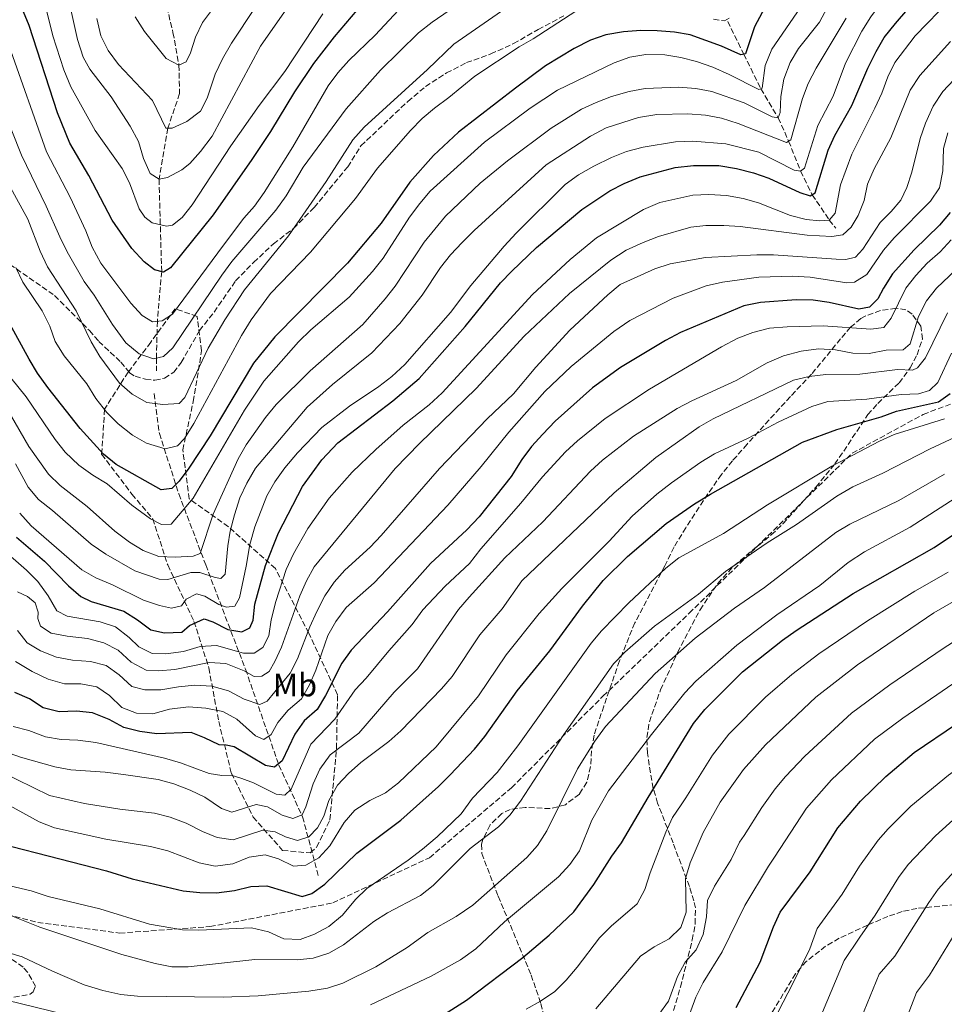
# Model space of a CAD drawing. Units: metres. Extents: x 672030 to 675496, y 4739833 to 4742233.
# Drawn here: x 674962 to 675248, y 4741333 to 4741638 of the extents above; entities that cross this region are included whole.
import ezdxf
from ezdxf.enums import TextEntityAlignment as Align

# ---------------------------------------------------------------- set-up
doc = ezdxf.new("R2010")
doc.units = ezdxf.units.M
doc.header["$MEASUREMENT"] = 0
doc.linetypes.add('DGN Style 3', pattern=[2.435891, 1.739922, -0.695969])
for name, color, linetype, lineweight in [('Barranco lineal', 142, 'DGN Style 3', 13), ('Curva de nivel directora', 30, 'Continuous', 30), ('Curva de nivel intermedia', 30, 'Continuous', 0), ('Etiqueta de uso rústico', 92, 'Continuous', 0), ('Senda', 7, 'DGN Style 3', 0), ('Zona arbolada', 92, 'DGN Style 3', 0)]:
    doc.layers.add(name, color=color, linetype=linetype, lineweight=lineweight)
doc.styles.add('Style-Arial', font='arial.ttf')

msp = doc.modelspace()

# ---------------------------------------------------------------- linework, layer by layer
at = {"layer": 'Barranco lineal', "color": 142, "linetype": 'DGN Style 3', "lineweight": 13}
for points in [[(675068.45, 4741774, 1414.16), (675064.54, 4741770.54, 1415), (675058.14, 4741763.49, 1417.02), (675051.81, 4741753.55, 1420), (675037.28, 4741734.93, 1425), (675027.31, 4741716.75, 1430), (675020.79, 4741700.86, 1435), (675018.6, 4741690.72, 1437.25), (675018.71, 4741678.84, 1440), (675017.51, 4741670.98, 1442.36), (675013.6, 4741660.25, 1445), (675009.44, 4741652.12, 1446.94), (675007.68, 4741641.48, 1450), (675009.58, 4741633.56, 1452.25), (675011.42, 4741623.5, 1455), (675011.63, 4741614.69, 1456.91), (675007.96, 4741603.99, 1460), (675005.27, 4741588.21, 1465), (675006.08, 4741559.67, 1475), (675004.76, 4741544.29, 1480), (675004.44, 4741532.93, 1485), (675004.47, 4741529, 1486.11)], [(675181.04, 4741637.01, 1496.07), (675186, 4741626.88, 1500), (675191.27, 4741616.18, 1505), (675196.67, 4741607.21, 1510), (675199.88, 4741600.02, 1515), (675203.58, 4741590.7, 1520), (675207.16, 4741583.45, 1525), (675212.44, 4741575.62, 1530), (675214.42, 4741573.09, 1532.37)], [(675003.71, 4741521.96, 1488.9), (675005.37, 4741509.65, 1493.43), (675011.36, 4741491, 1501.92), (675019.68, 4741469.03, 1512.5), (675031.99, 4741436.74, 1534.49), (675042.31, 4741407.11, 1550.21), (675049.63, 4741391.13, 1560.45), (675054.63, 4741372.49, 1573.22)]]:
    msp.add_polyline3d(points, dxfattribs=at)
at = {"layer": 'Curva de nivel directora', "color": 30, "linetype": 'Continuous', "lineweight": 30, "flags": 128}
for points, elevation in [([(674961.25, 4741477.58), (674969.88, 4741470.19), (674977.31, 4741462.54), (674981.1, 4741459.28), (674984.24, 4741457.66), (674994.35, 4741454.67), (674998.66, 4741452), (675002.68, 4741448.95), (675006.98, 4741447.96), (675012.35, 4741448.23), (675014.66, 4741450.28), (675019.24, 4741452.32), (675021.88, 4741451.44), (675026.52, 4741449.01), (675030.82, 4741448.29), (675033.34, 4741449.51), (675034.34, 4741451.94), (675034.9, 4741456.91), (675038.18, 4741468.8), (675042.2, 4741478.91), (675049.58, 4741493.23), (675055.6, 4741501.44), (675060.53, 4741506.74), (675077.53, 4741519.77), (675085.62, 4741526.66), (675099.92, 4741542.74), (675110.84, 4741556.15), (675114.27, 4741559.79), (675121.96, 4741567.09), (675135.91, 4741578.87), (675144.57, 4741584.61), (675149.01, 4741586.9), (675153.93, 4741588.94), (675164.83, 4741591.88), (675170.43, 4741592.51), (675178.3, 4741592.43), (675183.71, 4741591.55), (675189.01, 4741590.25), (675193.72, 4741588.57), (675203.34, 4741584.09), (675206.53, 4741583.04), (675208.03, 4741584.03), (675212.09, 4741597.2), (675214.17, 4741601.74), (675219.39, 4741611.02), (675224.32, 4741622.56), (675226.95, 4741627.68), (675229.44, 4741632.01), (675232.86, 4741636.36), (675251.39, 4741657.94)], 1525), ([(675006.6, 4741559.54), (675003.91, 4741560.26), (675000.64, 4741562.73), (674996.82, 4741566.86), (674990.8, 4741575.56), (674983.59, 4741589.41), (674977.72, 4741599.35), (674973.89, 4741608.75), (674965.11, 4741635.77), (674959.3, 4741650)], 1475), ([(675194.09, 4741644.3), (675189.28, 4741635.33), (675186.5, 4741626.97), (675185.09, 4741626.7), (675179.14, 4741629.4), (675169.48, 4741632.84), (675164.56, 4741633.72), (675159.28, 4741634.1), (675154.21, 4741634.19), (675148.88, 4741633.78), (675143.33, 4741632.88), (675138.61, 4741631.23), (675133.57, 4741628.65), (675124.72, 4741623.32), (675115.49, 4741616.42), (675097.85, 4741602.8), (675090.05, 4741595.56), (675082.77, 4741587.35), (675073.93, 4741574.66), (675063.56, 4741562.27), (675041.04, 4741539.51), (675034.47, 4741531.34), (675021.11, 4741508.85), (675014.48, 4741498.94), (675011.51, 4741494.92), (675009.21, 4741492.6), (675005.9, 4741492.2), (674991.99, 4741500.05), (674988.15, 4741503.26), (674980.87, 4741511.15), (674970.88, 4741523.85), (674967.72, 4741528.27), (674965.16, 4741532.57), (674955.03, 4741550.82)], 1500), ([(675066.44, 4741640.46), (675059.43, 4741632.23), (675053.05, 4741623.95), (675047.12, 4741615.27), (675039.68, 4741602.97), (675033.97, 4741594.3), (675021.98, 4741577.25), (675008.86, 4741560.82), (675006.6, 4741559.54)], 1475), ([(675249.8, 4741577.89), (675246.55, 4741573.99), (675238.68, 4741566.44), (675232.02, 4741558.93), (675229.17, 4741554.57), (675227.47, 4741551.28), (675224.87, 4741548.65), (675221.61, 4741548.07), (675212.41, 4741550.16), (675207.45, 4741550.8), (675202.22, 4741550.99), (675191.18, 4741550.15), (675186.06, 4741549.05), (675166.45, 4741540.83), (675161.86, 4741538.41), (675147.87, 4741530), (675139.27, 4741523.69), (675127.69, 4741513.41), (675123.9, 4741509.44), (675120.43, 4741505.59), (675117.42, 4741501.6), (675114.12, 4741496.3), (675104.26, 4741483.87), (675100.39, 4741479.81), (675089.14, 4741469.44), (675075.84, 4741454.53), (675064.69, 4741442.67), (675061.77, 4741438.6), (675056.71, 4741428.63), (675054.13, 4741424.35), (675050.17, 4741420.8), (675047.28, 4741416.72), (675043.36, 4741408.4), (675040.97, 4741406.5), (675038.21, 4741407), (675028.47, 4741412.75), (675025.98, 4741413.29), (675023.82, 4741413.35), (675019.35, 4741415.59), (675015.15, 4741417.15), (675004.63, 4741416.74), (674999.29, 4741417.54), (674994.36, 4741418.72), (674989.86, 4741421.24), (674984.75, 4741423.3), (674979.78, 4741423.78), (674974.35, 4741423.62), (674969.49, 4741424.83), (674965.25, 4741427.57), (674960.66, 4741429.61)], 1550), ([(674941.66, 4741386.57), (674989.05, 4741374.41), (674996.97, 4741371.91), (675012.76, 4741368.27), (675017.92, 4741367.69), (675023, 4741367.61), (675028.59, 4741368.34), (675033.59, 4741369.58), (675038.6, 4741369.75), (675049.51, 4741366.52), (675052.46, 4741367.44), (675056.55, 4741370.32), (675066.45, 4741379.93), (675079.98, 4741390.08), (675091.62, 4741400.48), (675095.21, 4741404.12), (675102.82, 4741412.09), (675105.96, 4741415.98), (675116.01, 4741430.03), (675126.1, 4741442.44), (675136.18, 4741456.26), (675142.54, 4741464.17), (675150.06, 4741471.6), (675161.98, 4741481.82), (675170.79, 4741487.91), (675175.67, 4741490.83), (675204.18, 4741506.96), (675214.77, 4741510.86), (675228.51, 4741514.75), (675233.2, 4741516.49), (675246.23, 4741519.45), (675249.75, 4741521.95)], 1575), ([(675091.26, 4741328.7), (675100.33, 4741334.45), (675117.7, 4741347.68), (675125.9, 4741354.55), (675133.49, 4741361.76), (675139.67, 4741370.18), (675145.19, 4741378.98), (675148.23, 4741383.07), (675156.41, 4741397.15), (675170.49, 4741419.94), (675173.96, 4741424.35), (675185.57, 4741435.94), (675197.95, 4741445.75), (675202.19, 4741448.77), (675219.85, 4741460.17), (675244.85, 4741474.35), (675271.92, 4741492.55)], 1600), ([(675183.68, 4741332.16), (675191.03, 4741346.19), (675195.18, 4741357.1), (675197.3, 4741361.62), (675206.52, 4741374.1), (675215.08, 4741387.76), (675222.09, 4741395.92), (675229.96, 4741403.63), (675238.65, 4741411.01), (675264.82, 4741428.72)], 1625)]:
    msp.add_lwpolyline(points, dxfattribs=dict(at, elevation=elevation))
at = {"layer": 'Curva de nivel intermedia', "color": 30, "linetype": 'Continuous', "lineweight": 0, "flags": 128}
for points, elevation in [([(674983.91, 4741622.21), (674981.82, 4741625.97), (674980.07, 4741631.38), (674977.79, 4741641.65), (674975.19, 4741660.57), (674973.62, 4741665.6), (674971.19, 4741669.97), (674968.17, 4741674.19), (674964.65, 4741678.19), (674956.56, 4741684.95)], 1465), ([(674978.01, 4741616.78), (674975.84, 4741622.06), (674972.42, 4741632.59), (674967.24, 4741653.4), (674965.61, 4741658.16), (674962.93, 4741663.08), (674959.95, 4741667.31)], 1470), ([(675145.09, 4741594.93), (675149.74, 4741596.76), (675154.96, 4741598.15), (675164.87, 4741599.76), (675170.28, 4741599.99), (675180.45, 4741599.21), (675190.62, 4741596.57), (675201.62, 4741591.07), (675203.58, 4741590.7), (675204.74, 4741591.61), (675208.87, 4741604.79), (675213.66, 4741613.94), (675217.44, 4741624.13), (675222.47, 4741634), (675225.32, 4741638.47), (675234.8, 4741651.37), (675242.05, 4741659.39), (675245.36, 4741663.65), (675248.33, 4741668.23)], 1520), ([(675051.42, 4741650.7), (675036.62, 4741629.38), (675021.65, 4741601.53), (675018.09, 4741596.81), (675014.75, 4741593.1), (675012.31, 4741591.15), (675007.89, 4741588.74), (675005.27, 4741588.21), (675002.51, 4741590), (675000.51, 4741594.68), (674998.88, 4741599.86), (674996.3, 4741604.67), (674990.44, 4741613.66), (674983.91, 4741622.21)], 1465), ([(675042.29, 4741652.46), (675027.65, 4741630.26), (675024.89, 4741625.45), (675022.58, 4741620.66), (675020.16, 4741613.26), (675018.09, 4741609.28), (675013.87, 4741606.03), (675009.31, 4741604.03), (675007.33, 4741603.97), (675003.24, 4741612.56), (674992.69, 4741623.68), (674989.5, 4741628.05), (674987.26, 4741632.52), (674986, 4741637.94)], 1460), ([(674956.04, 4741474.5), (674964.33, 4741467.41), (674967.85, 4741463.87), (674970.97, 4741459.4), (674973.65, 4741454.82), (674976.83, 4741453.15), (674987.02, 4741451.38), (674991.78, 4741449.84), (674996.07, 4741446.61), (674999.07, 4741443.63), (675003.17, 4741441.61), (675007.41, 4741441.5), (675012.84, 4741442.23), (675017.99, 4741443.78), (675023, 4741444.12), (675031.36, 4741441.72), (675034.65, 4741441.7), (675037.3, 4741443.49), (675039.19, 4741447.09), (675039.97, 4741452.03), (675041.37, 4741457.64), (675044.54, 4741467.57), (675046.82, 4741472.43), (675051.26, 4741480.28), (675057.9, 4741489.62), (675065, 4741497.64), (675072.24, 4741504.72), (675080.7, 4741512.16), (675088.76, 4741518.5), (675092.77, 4741522.23), (675120.72, 4741552.63), (675132.36, 4741563.45), (675140.45, 4741570.13), (675154.97, 4741578.89), (675160.02, 4741580.98), (675170.22, 4741583.32), (675175.22, 4741583.55), (675180.64, 4741583.23), (675185.78, 4741582.27), (675190.55, 4741580.96), (675200.46, 4741576.96), (675205.34, 4741575.8), (675209.55, 4741575.35), (675212.44, 4741575.62), (675214.25, 4741577.69), (675215.95, 4741586.44), (675219.36, 4741595.98), (675226.54, 4741610.17), (675228.7, 4741614.81), (675230.5, 4741619.85), (675232.7, 4741624.34), (675239, 4741632.53), (675249.98, 4741644.02)], 1530), ([(675098.57, 4741642.88), (675089.65, 4741636.77), (675085.47, 4741633.49), (675073.7, 4741621.98), (675063.06, 4741609.94), (675049.8, 4741591.94), (675044.52, 4741583.09), (675041.32, 4741578.69), (675027.77, 4741562.78), (675024.64, 4741558.54), (675009.48, 4741536.09), (675006.65, 4741533.46), (675003.55, 4741532.72)], 1485), ([(675113.75, 4741642.03), (675096.35, 4741629.96), (675088.2, 4741622.11), (675068.72, 4741604.33), (675065.12, 4741600.42), (675056.92, 4741587.57), (675045.33, 4741570.69), (675031.68, 4741554.07), (675025.56, 4741544.74), (675020.48, 4741535.95), (675013.24, 4741520.79)], 1490), ([(675055.93, 4741639.38), (675044.14, 4741621.5), (675036.22, 4741611.02), (675027.43, 4741598.52), (675015.51, 4741580.31), (675012.45, 4741576.35), (675009.43, 4741574.02), (675007.6, 4741573.7), (675003.11, 4741574.79), (675000.85, 4741576.45), (674999.17, 4741579.03), (674996.09, 4741587.13), (674993.82, 4741591.58), (674985.55, 4741603.29), (674978.01, 4741616.78)], 1470), ([(675021.76, 4741640.78), (675018.65, 4741636.64), (675016.52, 4741632.11), (675014.94, 4741627.26), (675013.6, 4741624.52), (675011.42, 4741623.5), (675007.47, 4741625.53), (675000.77, 4741633.91), (674997.89, 4741638.46)], 1455), ([(675002.62, 4741483.24), (675006.06, 4741481.46), (675009.03, 4741481.58), (675015.79, 4741489.6), (675031.73, 4741516.88), (675037.66, 4741525.77), (675048.42, 4741537.94), (675052.17, 4741541.63), (675064.04, 4741551.74), (675071.29, 4741559.72), (675074.54, 4741563.86), (675082.71, 4741576.45), (675085.83, 4741580.73), (675089.09, 4741584.52), (675105.85, 4741599.68), (675119.95, 4741610.19), (675128.44, 4741615.72), (675145.92, 4741624.16), (675150.75, 4741625.98), (675155.69, 4741626.75), (675161.56, 4741626.7), (675166.5, 4741625.9), (675171.37, 4741624.57), (675176.43, 4741622.84), (675181.52, 4741620.62), (675190.71, 4741615.93), (675191.69, 4741616.37), (675192.66, 4741623.36), (675194.72, 4741628.42), (675203.58, 4741641.32)], 1505), ([(675134.1, 4741640.18), (675120.91, 4741631.62), (675116.56, 4741629.15), (675102.87, 4741620.1), (675094.87, 4741613.47), (675090.38, 4741610.24), (675086.59, 4741606.98), (675083.03, 4741603.29), (675072.75, 4741591.63), (675065.98, 4741582.29), (675052.12, 4741565.64), (675039.76, 4741552.93), (675033.71, 4741544.75), (675030.75, 4741539.94), (675015.99, 4741512.7)], 1495), ([(675021.95, 4741484.68), (675029.71, 4741501.75), (675032.2, 4741506.08), (675038.16, 4741514.54), (675041.44, 4741518.6), (675051.93, 4741528.96), (675068.21, 4741543.31), (675075.2, 4741551.25), (675078.27, 4741555.2), (675087.18, 4741568.81), (675093.82, 4741576.82), (675104.49, 4741586.99), (675112.99, 4741593.94), (675126.52, 4741603.98), (675135.86, 4741609.85), (675140.38, 4741611.98), (675145.09, 4741613.76), (675150.58, 4741615.3), (675155.49, 4741616.27), (675165.8, 4741616.68), (675171.2, 4741616.26), (675176.11, 4741615.36), (675186.16, 4741611.8), (675194.75, 4741607.54), (675196.67, 4741607.21), (675197.23, 4741608.83), (675197.5, 4741613.82), (675198.39, 4741619.11), (675200.38, 4741624.33), (675202.97, 4741628.64), (675209.38, 4741636.79), (675211.82, 4741641.16)], 1510), ([(675079.32, 4741640.46), (675072.02, 4741632.74), (675063.98, 4741624.95), (675060.51, 4741621.1), (675057.5, 4741617.11), (675046.63, 4741598.22), (675037.74, 4741584.11), (675034.76, 4741579.91), (675031.45, 4741576.16)], 1480), ([(675005.27, 4741464.57), (675007.98, 4741464.53), (675015.05, 4741466.64), (675017.91, 4741466.68), (675022.57, 4741465.09), (675024.37, 4741464.84), (675025.71, 4741466.14), (675026.49, 4741474.93), (675027.24, 4741479.42), (675028.59, 4741484.45), (675030.27, 4741489.69), (675032.4, 4741494.25), (675035.13, 4741498.91), (675051.04, 4741517.76), (675058.93, 4741524.76), (675071.05, 4741534.6), (675079.65, 4741543.66), (675086.62, 4741552.4), (675092.25, 4741560.95), (675095.38, 4741564.85), (675099, 4741568.68), (675102.65, 4741572.38), (675124.97, 4741592.7), (675138.66, 4741601.55), (675143.51, 4741604.07), (675153.42, 4741607.32), (675159.18, 4741608.27), (675168.67, 4741608.47), (675174.17, 4741608.05), (675179.08, 4741607.1), (675184.27, 4741605.45), (675199.17, 4741599.56), (675200.52, 4741600.44), (675204.13, 4741613.17), (675205.95, 4741617.82), (675208.42, 4741622.53), (675217.63, 4741638)], 1515), ([(675031.45, 4741576.16), (675025.2, 4741567.86), (675009.47, 4741546.5), (675006.25, 4741544.43), (675003.28, 4741544.16), (675000.02, 4741546.09), (674996.56, 4741549.93), (674987.28, 4741562.25), (674984.58, 4741567.25), (674982.61, 4741572.26), (674977.77, 4741582.63), (674970.52, 4741596.69), (674958.83, 4741629.66)], 1480), ([(674968.63, 4741450.04), (674971.94, 4741447.95), (674976.83, 4741446.94), (674983.13, 4741446.21), (674988.2, 4741444.94), (674992.64, 4741442.65), (674996.61, 4741438.96), (675001.26, 4741436.42), (675005.15, 4741436.26), (675010.13, 4741436.72), (675020.76, 4741438.84), (675025.96, 4741438.49), (675031.59, 4741436.24), (675034.66, 4741434.5), (675037.06, 4741434.64), (675039.31, 4741436.08), (675041.01, 4741439.1), (675043.16, 4741443.62), (675048.76, 4741459.46), (675050.8, 4741464.06), (675053.21, 4741468.44), (675078.25, 4741498.82), (675085.74, 4741506.53), (675103.33, 4741523.52), (675118.15, 4741539.71), (675132.11, 4741552.89), (675144.92, 4741563.21), (675149.67, 4741566.27), (675154.88, 4741568.67), (675159.63, 4741570.52), (675169.62, 4741573.44), (675174.26, 4741573.91), (675179.87, 4741573.95), (675184.85, 4741573.58), (675205.59, 4741570.9), (675213.2, 4741570.5), (675216.62, 4741571.06), (675219.22, 4741573.42), (675221.37, 4741576.99), (675223.27, 4741581.62), (675224.28, 4741586.73), (675226.33, 4741591.47), (675231.42, 4741600.97), (675237.41, 4741615.71), (675240.41, 4741620.3), (675249.88, 4741630.75)], 1535), ([(675250.91, 4741618.96), (675247.5, 4741615.3), (675244.54, 4741610.76), (675242.13, 4741605.59), (675240.58, 4741600.84), (675237.98, 4741590.43), (675236.43, 4741585.65), (675234.56, 4741581.78), (675231.57, 4741578.23), (675228.15, 4741574.81), (675222.85, 4741566.57), (675220.55, 4741564.18), (675217.6, 4741563.45), (675214.58, 4741563.52), (675195.16, 4741564.84), (675190.01, 4741564.89), (675174.16, 4741564.06), (675163.28, 4741562.02), (675158.51, 4741560.53), (675147.85, 4741555.64), (675143.97, 4741552.49), (675132.24, 4741541.54), (675121.75, 4741530.08), (675114.84, 4741521.91), (675106.66, 4741514.18), (675091.99, 4741498.84), (675073.93, 4741478.1), (675070.51, 4741474.46), (675062.72, 4741467.4), (675059.4, 4741463.65), (675056.55, 4741459.41), (675054.05, 4741454.57), (675051.86, 4741449.82), (675048.03, 4741439.99), (675045.77, 4741435.53), (675038.69, 4741426.9), (675036.43, 4741425.88), (675031.58, 4741427.5), (675026.7, 4741430.1), (675021.57, 4741431.51), (675016.3, 4741431.79), (675011.33, 4741431.32), (675005.86, 4741430.34), (675000.86, 4741430.37), (674996.82, 4741431.44), (674992.91, 4741435), (674988.92, 4741437.94), (674984.06, 4741439.1), (674978.52, 4741439.51), (674973.6, 4741440.44), (674968.59, 4741442.47), (674964.51, 4741444.88), (674961.47, 4741448.76)], 1540), ([(675167.72, 4741325.75), (675171.19, 4741335.42), (675173.45, 4741339.88), (675179.31, 4741349.35), (675186.33, 4741363.74), (675193.67, 4741375.89), (675195.54, 4741378.68), (675205.37, 4741393.77), (675213.14, 4741402.54), (675226.46, 4741415.11), (675235.21, 4741421.67), (675299.61, 4741465.81), (675314.5, 4741477.48), (675330.76, 4741491.51), (675335.17, 4741495.97), (675343.15, 4741506.64), (675353.43, 4741519.37), (675388.21, 4741553.94), (675402.26, 4741568.37), (675408.43, 4741575.1), (675438.37, 4741603.4), (675451.39, 4741617.82), (675452.2, 4741618.85)], 1620), ([(675003.55, 4741532.72), (674999.15, 4741534.28), (674995.05, 4741537.63), (674990.85, 4741543.31), (674985.21, 4741552.41), (674982.16, 4741556.64), (674976.86, 4741565.81), (674974.56, 4741570.4), (674970.4, 4741579.9), (674962.73, 4741595.68), (674956.99, 4741610.2)], 1485), ([(675249.07, 4741602.59), (675247.78, 4741597.76), (675247.58, 4741590.78), (675246.53, 4741585.54), (675243.73, 4741581.4), (675232.48, 4741570.08), (675229.2, 4741566.3), (675224.04, 4741558.75), (675220.21, 4741556.43), (675217.89, 4741556.17), (675206.5, 4741557.99), (675201.04, 4741558.24), (675190.64, 4741557.92), (675179.4, 4741556.44), (675174.4, 4741555.26), (675164.23, 4741551.47), (675150.76, 4741544.59), (675145.87, 4741541.17), (675132.7, 4741530.31), (675124.56, 4741522.56), (675113.35, 4741510.08), (675104.88, 4741499.46), (675094.57, 4741487.42), (675071.74, 4741463.47), (675063.07, 4741455.79), (675059.91, 4741451.5), (675057.44, 4741447.15), (675053.74, 4741436.47), (675051.76, 4741431.88), (675049.33, 4741427.58), (675045.17, 4741424.09), (675041.98, 4741420.24), (675039.91, 4741416.6), (675037.66, 4741415.01), (675035.08, 4741416.12), (675029.34, 4741421.31), (675024.94, 4741423.69), (675019.69, 4741424.72), (675014.33, 4741425.11), (675008.5, 4741424.44), (675003.33, 4741422.96), (674998.33, 4741423.21), (674993.74, 4741424.95), (674989.93, 4741428.62), (674985.99, 4741431.28), (674981.09, 4741432.26), (674976.06, 4741432.23), (674970.98, 4741433.69), (674966.03, 4741436.03), (674960.94, 4741439.13)], 1545), ([(674962.19, 4741485.01), (674965.7, 4741481.03), (674981.41, 4741467.47), (674985.75, 4741464.98), (674990.89, 4741462.89), (675000.49, 4741458.12), (675005.38, 4741456.47), (675009.1, 4741455.66), (675012.25, 4741456.32), (675013.68, 4741458.46), (675016.88, 4741460.04), (675019.45, 4741459.34), (675023.75, 4741456.8), (675026.07, 4741455.95), (675028.73, 4741456.29), (675030.11, 4741458.84), (675032.24, 4741468.6), (675033.31, 4741475.3), (675034.84, 4741480.76), (675038.57, 4741490.37), (675041.04, 4741494.71), (675044.16, 4741499.03), (675048.08, 4741503.68), (675055.6, 4741511.49), (675064.15, 4741518.06), (675073.25, 4741524.19), (675077.2, 4741527.26), (675081.19, 4741530.98), (675095.31, 4741546.98), (675101.64, 4741555.33), (675111.94, 4741567.52), (675115.61, 4741571.51), (675130.82, 4741586.63), (675134.88, 4741589.55), (675139.67, 4741592.27), (675145.09, 4741594.93)], 1520), ([(675013.24, 4741520.79), (675011.5, 4741518.91), (675006.4, 4741518.54), (675001.53, 4741519.24), (674996.96, 4741521.79), (674993.06, 4741525.14), (674986.98, 4741533.45), (674984.29, 4741537.99), (674979.63, 4741547.53), (674970.76, 4741561.14), (674968.48, 4741566.02), (674964.69, 4741575.86), (674957.08, 4741589.76)], 1490), ([(675193.75, 4741325.31), (675201.03, 4741339.38), (675206.41, 4741350.29), (675208.69, 4741356.57), (675216.42, 4741367.21), (675221.81, 4741375.91), (675227.59, 4741383.95), (675230.6, 4741387.41), (675237.62, 4741394.42), (675249.24, 4741404.04), (675271.74, 4741420.07), (675293.01, 4741436.47), (675311.23, 4741449.27), (675318.99, 4741455.58), (675330.66, 4741465.73), (675341.96, 4741474.88), (675350.22, 4741483.13), (675359.68, 4741495.64), (675368.83, 4741506.83), (675380.1, 4741517.89), (675394.74, 4741533.11), (675410.65, 4741548.95), (675452.98, 4741588.38)], 1630), ([(675210.31, 4741330.79), (675217.04, 4741346.7), (675221.86, 4741353.94), (675226.59, 4741360.71), (675233.86, 4741372.32), (675236.84, 4741376.34), (675245.23, 4741385.26), (675251.81, 4741391.11), (675263.58, 4741400.41), (675277.05, 4741410.22), (675302.16, 4741429.62), (675317.83, 4741440.62), (675321.73, 4741443.74), (675337.16, 4741457.57), (675349.93, 4741467.83), (675358.88, 4741476.78), (675377.23, 4741499.38), (675411.88, 4741534.48), (675453.37, 4741572.84)], 1635), ([(674960.16, 4741419.08), (674965.04, 4741417.84), (674970.13, 4741415.89), (674975.05, 4741415.01), (674980.15, 4741414.78), (674985.71, 4741414.07), (675006.94, 4741409.26), (675011.9, 4741407.83), (675020.81, 4741404.5), (675024.72, 4741403.92), (675027.54, 4741404), (675030.89, 4741403.02), (675034.47, 4741401.64), (675041.48, 4741398.1), (675044.12, 4741397.86), (675046.09, 4741399.71), (675052.18, 4741413.62), (675059.6, 4741421.35), (675065.87, 4741430.37), (675069.33, 4741433.98), (675076.28, 4741442.46), (675083.46, 4741450.56), (675086.84, 4741455.15), (675093.75, 4741462.47), (675101.2, 4741469.42), (675104.74, 4741474.01), (675117.12, 4741488.05), (675123.83, 4741496.26), (675130.9, 4741503.97), (675134.58, 4741507.35), (675143.12, 4741514.3), (675156.86, 4741523.29), (675179.09, 4741536.42), (675184.17, 4741539.08), (675188.83, 4741540.89), (675193.98, 4741542.14), (675199.41, 4741542.56), (675210.5, 4741542.92), (675225.29, 4741541.92), (675229.29, 4741542.42), (675231.57, 4741545.23), (675236.12, 4741554.51), (675239.19, 4741558.46), (675242.65, 4741562.26), (675246.68, 4741565.81), (675250.13, 4741569.48)], 1555), ([(675151.93, 4741508.77), (675165.38, 4741517.35), (675169.97, 4741519.77), (675183.7, 4741526.04), (675193.22, 4741531.42), (675198.24, 4741533.67), (675203.72, 4741535.12), (675209.07, 4741535.79), (675214.34, 4741535.44), (675219.69, 4741534.49), (675224.73, 4741534.32), (675230.04, 4741535.39), (675235.23, 4741535.5), (675237.46, 4741537.35), (675240.05, 4741545.82), (675242.47, 4741550.66), (675245.59, 4741554.56), (675257.68, 4741565.96)], 1560), ([(675015.99, 4741512.7), (675013.15, 4741508.12), (675010.96, 4741505.84), (675007.17, 4741504.93), (675001.36, 4741506.59), (674997.09, 4741509.15), (674992.67, 4741512.59), (674989.15, 4741516.14), (674985.71, 4741520.43), (674982.91, 4741524.93), (674975.94, 4741533.67), (674973.18, 4741538.1), (674971.5, 4741542.81), (674969.15, 4741547.59), (674963.12, 4741556.44), (674961.03, 4741560.98)], 1495), ([(675197.92, 4741263.96), (675199.56, 4741268.68), (675204.02, 4741284.28), (675209.02, 4741296.36), (675210.54, 4741301.12), (675214.88, 4741310.79), (675227.83, 4741342.52), (675232.66, 4741348.08), (675243.16, 4741364.69), (675246.09, 4741368.74), (675250.97, 4741374.16), (675256.47, 4741379.53), (675270.68, 4741391.56), (675308.1, 4741420.39), (675324.43, 4741431.97), (675328.29, 4741435.15), (675343.66, 4741449.41), (675357.89, 4741460.79), (675367.55, 4741470.42), (675385.63, 4741491.93), (675394.17, 4741500.98), (675413.1, 4741520.06), (675453.77, 4741557.37)], 1640), ([(674956.25, 4741405.09), (674971.38, 4741397.77), (674982.25, 4741395.21), (674993.13, 4741393.5), (675003.89, 4741392.27), (675008.72, 4741390.99), (675013.6, 4741389.16), (675018.66, 4741386.55), (675023.25, 4741384.73), (675028.23, 4741383.99), (675037.38, 4741386.96), (675041.21, 4741386.46), (675044.31, 4741384.9), (675048.04, 4741383.86), (675051.59, 4741384.96), (675054.26, 4741387.7), (675056.18, 4741391.31), (675057.8, 4741396.16), (675060.42, 4741400.92), (675063.85, 4741404.56), (675067.61, 4741407.87), (675076.25, 4741414.42), (675080.05, 4741417.67), (675092.62, 4741430.71), (675095.84, 4741434.54), (675104.42, 4741447.38), (675111.32, 4741455.42), (675117.43, 4741464.03), (675145.95, 4741491.33), (675158.85, 4741502.23), (675172.25, 4741511.67), (675176.59, 4741514.15), (675201.37, 4741526.15), (675206.25, 4741527.26), (675211.34, 4741527.87), (675221.89, 4741527.94), (675233.52, 4741529.38), (675238.14, 4741529.2), (675239.72, 4741529.93), (675242.19, 4741533.02), (675249.01, 4741546.91)], 1565), ([(675454.16, 4741542.1), (675414.32, 4741505.62), (675401.51, 4741492.83), (675376.22, 4741464.07), (675365.85, 4741453.75), (675350.16, 4741441.25), (675334.84, 4741426.56), (675331.03, 4741423.32), (675318.03, 4741414.17), (675300.81, 4741400.61), (675296.29, 4741397.37), (675276.1, 4741381.4), (675264.95, 4741371.3), (675259.41, 4741365.75), (675255.34, 4741361.13), (675252.48, 4741357.03), (675243.46, 4741342.23), (675239.43, 4741336.87), (675230.17, 4741312.67)], 1645), ([(674949.75, 4741399.72), (674968.26, 4741389.63), (674972.95, 4741387.73), (674988.87, 4741384.26), (675002.67, 4741381.94), (675008.01, 4741380.57), (675017.66, 4741376.87), (675022.57, 4741375.9), (675028.05, 4741376.57), (675033.13, 4741378.68), (675038.1, 4741379.33), (675042.23, 4741378.1), (675046.84, 4741375.86), (675050.68, 4741376.16), (675054.7, 4741378.41), (675058.06, 4741382.12), (675062.48, 4741389.39), (675065.75, 4741393.17), (675070.42, 4741396.14), (675075.31, 4741398.56), (675079.28, 4741401.59), (675090.97, 4741412.74), (675104.03, 4741428.48), (675112.53, 4741441.25), (675122.77, 4741453.93), (675129.8, 4741461.68), (675144.36, 4741476.29), (675151.53, 4741484.11), (675159.14, 4741490.85), (675163.65, 4741494.33), (675172.73, 4741500.74), (675177, 4741503.34), (675187.37, 4741508.13), (675196.59, 4741513.12), (675207.08, 4741517.96), (675211.96, 4741519.54), (675224.03, 4741520.23), (675234.64, 4741521.67), (675239.97, 4741521.9), (675243.46, 4741522.91), (675245.98, 4741525.42), (675250.18, 4741534.45)], 1570), ([(674959.5, 4741526.85), (674964.2, 4741520.92), (674973.2, 4741507.74), (674976.28, 4741503.81), (674980.44, 4741499.86), (674984.8, 4741496.74), (674989.22, 4741494.11), (674996.87, 4741487.51), (675002.62, 4741483.24)], 1505), ([(674956.61, 4741520.22), (674964.97, 4741505.61), (674971.08, 4741497.04), (674974.66, 4741493.55), (674983.08, 4741487.08), (674991.65, 4741479.39), (674996.09, 4741476), (675000.39, 4741473.44), (675005.22, 4741471.6), (675010.22, 4741471.4), (675015.79, 4741471.75), (675017.94, 4741472.57), (675021.95, 4741484.68)], 1510), ([(674944.55, 4741373.15), (674965.72, 4741368.28), (674970.96, 4741366.52), (674986.98, 4741362.7), (675002.3, 4741357.9), (675012.53, 4741356.21), (675017.53, 4741356.04), (675033.88, 4741356.85), (675039.14, 4741355.62), (675043.86, 4741353.43), (675048.85, 4741353.21), (675053.32, 4741354.84), (675057.71, 4741357.21), (675062.02, 4741360.76), (675065.95, 4741365.53), (675069.54, 4741369.01), (675082.3, 4741377.74), (675086.65, 4741381.15), (675091.27, 4741384.9), (675098.61, 4741392.05), (675102.15, 4741396.88), (675109.83, 4741404.81), (675116.19, 4741413.03), (675138.8, 4741444.81), (675142.01, 4741448.64), (675150.43, 4741457.23), (675161.88, 4741468.04), (675165.91, 4741471.17), (675179.7, 4741478.73), (675193.35, 4741487.6), (675213.22, 4741499.55), (675227.96, 4741507.29), (675232.53, 4741509.32), (675248.07, 4741514.12)], 1580), ([(674941.93, 4741416.74), (674962.47, 4741409.61), (674973.05, 4741406.56), (674977.97, 4741405.7), (674988.63, 4741404.98), (674994.23, 4741404.26), (675005.01, 4741402.65), (675009.84, 4741401.36), (675014.91, 4741399.38), (675019.4, 4741397.18), (675024.61, 4741393.66), (675027.77, 4741392.53), (675035.33, 4741394.96), (675038.75, 4741394.25), (675043.36, 4741391.67), (675046.67, 4741390.66), (675049.5, 4741391.77), (675050.61, 4741394.2), (675052.86, 4741401.29), (675054.95, 4741405.82), (675058.15, 4741410.31), (675066.99, 4741416.95), (675077.93, 4741429.62), (675085.17, 4741436.85), (675097.88, 4741455.25), (675101.16, 4741459.02), (675112.16, 4741471.21), (675123.91, 4741482.27), (675138.61, 4741497.94), (675142.29, 4741501.36), (675151.93, 4741508.77)], 1560), ([(674958.62, 4741360.93), (674968.38, 4741357.01), (674993.72, 4741348.6), (675004.06, 4741345.8), (675009.24, 4741344.8), (675014.24, 4741344.72), (675034.92, 4741347.06), (675047.99, 4741346.89), (675052.95, 4741347.48), (675057.73, 4741349.02), (675062.26, 4741351.6), (675071.65, 4741358.73), (675075.85, 4741361.45), (675086.07, 4741366.81), (675090, 4741369.91), (675101.42, 4741381.36), (675110.2, 4741388.05), (675113.65, 4741391.66), (675116.99, 4741395.98), (675130.34, 4741416.62), (675145.75, 4741438.39), (675149.21, 4741441.99), (675158.43, 4741450.07), (675172, 4741459.96), (675180.35, 4741466.94), (675193.23, 4741475.84), (675202.3, 4741481.45), (675214.81, 4741490.24), (675219.69, 4741493.09), (675228.94, 4741497.34), (675243.57, 4741504.89), (675252.91, 4741509.24)], 1585), ([(674960.88, 4741500.21), (674964.82, 4741493.07), (674967.98, 4741489.19), (674972.35, 4741485.85), (674984.28, 4741475.42), (674988.8, 4741472.31), (674997.83, 4741467.18), (675005.27, 4741464.57)], 1515), ([(674952.93, 4741350.8), (674962.93, 4741347.86), (674972.31, 4741343.38), (674982.16, 4741339.24), (674987.87, 4741337.48), (674993.48, 4741336.22), (674998.64, 4741335.68), (675025.13, 4741335.4), (675035.95, 4741335.82), (675051.59, 4741337.21), (675057.29, 4741338.14), (675062.05, 4741339.66), (675072.24, 4741344.76), (675081.93, 4741350.69), (675088.4, 4741355.38), (675097.11, 4741360.28), (675102.26, 4741363.87), (675118.92, 4741378.52), (675122.24, 4741382.25), (675125.16, 4741386.76), (675134.59, 4741405.97), (675139.94, 4741414.52), (675143.31, 4741419.07), (675158.57, 4741435.45), (675170.95, 4741446.33), (675183.09, 4741455.65), (675192.41, 4741462.01), (675214.44, 4741479.07), (675218.75, 4741481.61), (675233.96, 4741488.92), (675248.04, 4741497.07)], 1590), ([(675070.66, 4741333.01), (675089.41, 4741341.9), (675098.49, 4741346.93), (675103.17, 4741350.28), (675112.09, 4741358.67), (675128.74, 4741372.57), (675132.25, 4741376.37), (675135.22, 4741380.64), (675139.06, 4741390.07), (675144.17, 4741399.17), (675157.47, 4741416.57), (675167.79, 4741429.41), (675171.2, 4741433.07), (675183.89, 4741444.24), (675196.21, 4741453.58), (675209.47, 4741462.63), (675218.24, 4741469.78), (675223.33, 4741473.05), (675237.45, 4741480.69), (675255.95, 4741492.59)], 1595), ([(675140.28, 4741331.73), (675154.11, 4741348.03), (675158.34, 4741350.94), (675162.96, 4741353.43), (675166.56, 4741356.88), (675168.23, 4741361.67), (675168.01, 4741372.08), (675169.4, 4741376.88), (675173.41, 4741386.27), (675178.72, 4741395.61), (675185.95, 4741405.78), (675192.68, 4741413.42), (675208.26, 4741428.09), (675221.15, 4741438.16), (675244.79, 4741454.21), (675277.3, 4741472.94)], 1610), ([(675131.15, 4741340.63), (675134.55, 4741344.62), (675141.44, 4741353.76), (675144.99, 4741357.28), (675153.08, 4741364.27), (675155.45, 4741368.68), (675157.05, 4741373.81), (675161.89, 4741386.34), (675164.01, 4741390.87), (675166.65, 4741394.8), (675168.05, 4741396.96), (675176.33, 4741410.22), (675181.4, 4741416.72), (675192.76, 4741428.1), (675200.84, 4741435.12), (675209.17, 4741441.51), (675224.2, 4741451.7), (675238.84, 4741460.89), (675249.15, 4741466.77)], 1605), ([(674961.5, 4741460.71), (674964.64, 4741459.23), (674967.02, 4741457.24), (674967.9, 4741454.44), (674967.77, 4741452.45), (674968.63, 4741450.04)], 1535), ([(675159.8, 4741330.06), (675162.76, 4741334.11), (675165.5, 4741341.75), (675167.93, 4741346.2), (675171.3, 4741349.96), (675173.49, 4741354.75), (675174.45, 4741360.2), (675174.84, 4741365.28), (675176.96, 4741369.69), (675182.1, 4741377.95), (675184.71, 4741383.26), (675186.09, 4741385.32), (675191.56, 4741394.06), (675195.66, 4741399.77), (675198.87, 4741403.6), (675204.91, 4741409.87), (675219.29, 4741423.19), (675231.12, 4741431.92), (675247.66, 4741443.17), (675273.05, 4741459.5)], 1615), ([(675118.71, 4741331.68), (675123.22, 4741334.13), (675127.56, 4741337.15), (675131.15, 4741340.63)], 1605), ([(674958.12, 4741334.44), (674993.95, 4741325.7)], 1595)]:
    msp.add_lwpolyline(points, dxfattribs=dict(at, elevation=elevation))
at = {"layer": 'Senda', "color": 7, "linetype": 'DGN Style 3', "lineweight": 0}
for points in [[(674941.8, 4741365.17, 1585.56), (674967.76, 4741358.51, 1584.38), (674993.05, 4741355.18, 1582.34), (675021.01, 4741357.18, 1579.57), (675058.95, 4741364.5, 1577.8), (675088.91, 4741378.48, 1581.61), (675114.2, 4741400.12, 1582.86), (675142.49, 4741428.42, 1586.69), (675169.12, 4741454.05, 1586.48), (675219.52, 4741503.55, 1579.67), (675241.49, 4741515.53, 1577.38), (675256.47, 4741521.19, 1579.59), (675268.45, 4741531.84, 1580.4), (675285.09, 4741561.14, 1575.04), (675316.31, 4741603.6, 1570.69), (675341.94, 4741634.22, 1569), (675362.24, 4741652.87, 1567.35), (675379.88, 4741668.51, 1570.13), (675393.86, 4741690.82, 1566.2), (675407.78, 4741728.65, 1564.15), (675419.1, 4741753.95, 1563.66), (675430.75, 4741770.26, 1562.33), (675443.4, 4741783.91, 1564.04), (675447.28, 4741787.45, 1564.44)], [(674959.17, 4741561.91, 1495.28), (674972.98, 4741552.27, 1491.88), (674983.78, 4741541.43, 1489.41), (674986.66, 4741538.08, 1489.14), (674993.44, 4741531.71, 1488.15), (674996.16, 4741528.42, 1487.73), (674997.87, 4741527.33, 1487.65), (675001.07, 4741526.43, 1487.57), (675003.98, 4741526.09, 1487.42), (675006.97, 4741526.71, 1487.35), (675009.82, 4741528.54, 1487.27), (675012.14, 4741531.58, 1487.35), (675017.77, 4741541.43, 1487.38), (675022.27, 4741547.17, 1487.61), (675028.94, 4741556.78, 1487.99), (675034.5, 4741562.51, 1488.3), (675040.64, 4741568.25, 1488.99), (675046.83, 4741573.04, 1489.79), (675053.25, 4741579.48, 1490.93), (675063.58, 4741592.06, 1491.58), (675067.67, 4741598.54, 1491.81), (675076.52, 4741606.92, 1491.2), (675082.13, 4741612.27, 1491.2), (675087.61, 4741616.85, 1491.27), (675094.09, 4741621.07, 1492.19), (675100.26, 4741624.26, 1492.99), (675107.81, 4741626.95, 1493.64), (675114.85, 4741630.16, 1494.1), (675122.48, 4741634.5, 1494.67), (675130.37, 4741638.77, 1494.71)], [(675176.68, 4741637.71, 1495.28), (675180.01, 4741637.15, 1495.74), (675182, 4741638.28, 1496.04)]]:
    msp.add_polyline3d(points, dxfattribs=at)
at = {"layer": 'Zona arbolada', "color": 92, "linetype": 'DGN Style 3', "lineweight": 0}
for points in [[(675010.22, 4741548.19, 1485.41), (675002.73, 4741537.83, 1488.24), (674995.74, 4741528.63, 1493.65), (674988.43, 4741517.13, 1500.82), (674987.53, 4741503.21, 1506.24), (674996.88, 4741490.89, 1510.13), (675003.35, 4741483.29, 1513.26), (675007.95, 4741468.99, 1520.96), (675016.07, 4741451.52, 1532.1), (675020.67, 4741437.15, 1542.7), (675023.73, 4741420.6, 1552.39), (675027.62, 4741404.61, 1560.62), (675034.33, 4741391.06, 1569.01), (675043.47, 4741380.72, 1575.34), (675051.97, 4741379.96, 1575.57), (675053.98, 4741381.7, 1574.81), (675058.09, 4741390.21, 1573.44), (675060.14, 4741412.24, 1568.78), (675060.43, 4741428.88, 1560.24), (675051.58, 4741447.94, 1548.5), (675041.25, 4741467.87, 1531.79), (675026.69, 4741480.81, 1518.06), (675014.62, 4741489.4, 1510.05), (675012.59, 4741504.53, 1503.72), (675015.84, 4741519.5, 1496.63), (675018.44, 4741535.22, 1492.2), (675017.08, 4741545.79, 1489), (675010.22, 4741548.19, 1485.41)], [(675163.6, 4741328.95, 1619.22), (675166.44, 4741338.52, 1618.01), (675170.09, 4741353.08, 1616.62), (675171, 4741358.11, 1616.2), (675171.05, 4741362.95, 1615.59), (675170.61, 4741365.15, 1615.19), (675169.21, 4741369.63, 1613.97), (675164.14, 4741383.05, 1609.05), (675159.39, 4741395.35, 1605.27), (675157.98, 4741399.93, 1603.82), (675156.2, 4741410.83, 1600.39), (675156.07, 4741415.64, 1598.96), (675156.82, 4741420.47, 1597.77), (675160.26, 4741430.39, 1596.29), (675165.55, 4741441.92, 1594.9), (675172.5, 4741455.1, 1592.46), (675177.98, 4741463.27, 1590.94), (675183, 4741468.79, 1590.04), (675194.51, 4741478.27, 1588.33), (675198.11, 4741481.7, 1587.76), (675208.3, 4741493.07, 1585.96), (675214.12, 4741500.21, 1584.83), (675216.94, 4741504.17, 1584.02), (675219.56, 4741508.25, 1582.86), (675224.37, 4741515.46, 1579.95), (675227.45, 4741518.92, 1578.03), (675234.01, 4741525.26, 1574.03), (675237.46, 4741529.93, 1571.45), (675239.56, 4741533.99, 1569.31), (675241.27, 4741538.82, 1566.98), (675240.7, 4741542.78, 1565.91), (675238.01, 4741546.56, 1564.1), (675236.13, 4741547.84, 1563.32), (675233.06, 4741548.36, 1562.56), (675228.29, 4741547.64, 1561.79), (675223.53, 4741545.94, 1561.3), (675222.16, 4741545.15, 1561.18), (675219.03, 4741542.47, 1561.34), (675215.95, 4741538.88, 1562.74), (675206.98, 4741527.98, 1567.91), (675200.41, 4741521.04, 1571.86), (675197.11, 4741517.44, 1573.19), (675187.04, 4741506.34, 1574.69), (675183.81, 4741502.66, 1575.47), (675182.5, 4741501.15, 1575.98), (675179.11, 4741496.94, 1578.57), (675173.53, 4741488.91, 1580.19), (675168.08, 4741480.51, 1581.17), (675164.48, 4741474.55, 1582.39), (675161.59, 4741468.67, 1584.52), (675152.29, 4741451.06, 1586.29), (675147.57, 4741439.3, 1588.28), (675142.75, 4741425.38, 1590.99), (675139.72, 4741416.32, 1593.22), (675138.93, 4741411.57, 1594.18), (675138.65, 4741406.67, 1594.85), (675137.51, 4741401.79, 1595.24), (675135.19, 4741398.18, 1595.35), (675130.87, 4741394.88, 1594.93), (675126.17, 4741393.65, 1593.37), (675118.43, 4741394.06, 1589.38), (675113.84, 4741393.39, 1587.36), (675111.25, 4741392.17, 1586.66), (675107.59, 4741388.61, 1586.84), (675105.38, 4741384.13, 1588.09), (675104.96, 4741382.68, 1588.49), (675105.04, 4741379.78, 1589.25), (675110.09, 4741366.58, 1594.26), (675120.29, 4741342.21, 1604.51), (675123.31, 4741333.38, 1608.14), (675125.18, 4741325.71, 1611.22)], [(675163.6, 4741328.95, 1619.22), (675166.44, 4741338.52, 1618.01), (675170.09, 4741353.08, 1616.62), (675171, 4741358.11, 1616.2), (675171.05, 4741362.95, 1615.59), (675170.61, 4741365.15, 1615.19), (675169.21, 4741369.63, 1613.97), (675164.14, 4741383.05, 1609.05), (675159.39, 4741395.35, 1605.27), (675157.98, 4741399.93, 1603.82), (675156.2, 4741410.83, 1600.39), (675156.07, 4741415.64, 1598.96), (675156.82, 4741420.47, 1597.77), (675160.26, 4741430.39, 1596.29), (675165.55, 4741441.92, 1594.9), (675172.5, 4741455.1, 1592.46), (675177.98, 4741463.27, 1590.94), (675183, 4741468.79, 1590.04), (675194.51, 4741478.27, 1588.33), (675198.11, 4741481.7, 1587.76), (675208.3, 4741493.07, 1585.96), (675214.12, 4741500.21, 1584.83), (675216.94, 4741504.17, 1584.02), (675219.56, 4741508.25, 1582.86), (675224.37, 4741515.46, 1579.95), (675227.45, 4741518.92, 1578.03), (675234.01, 4741525.26, 1574.03), (675237.46, 4741529.93, 1571.45), (675239.56, 4741533.99, 1569.31), (675241.27, 4741538.82, 1566.98), (675240.7, 4741542.78, 1565.91), (675238.01, 4741546.56, 1564.1), (675236.13, 4741547.84, 1563.32), (675233.06, 4741548.36, 1562.56), (675228.29, 4741547.64, 1561.79), (675223.53, 4741545.94, 1561.3), (675222.16, 4741545.15, 1561.18), (675219.03, 4741542.47, 1561.34), (675215.95, 4741538.88, 1562.74), (675206.98, 4741527.98, 1567.91), (675200.41, 4741521.04, 1571.86), (675197.11, 4741517.44, 1573.19), (675187.04, 4741506.34, 1574.69), (675183.81, 4741502.66, 1575.47), (675182.5, 4741501.15, 1575.98), (675179.11, 4741496.94, 1578.57), (675173.53, 4741488.91, 1580.19), (675168.08, 4741480.51, 1581.17), (675164.48, 4741474.55, 1582.39), (675161.59, 4741468.67, 1584.52), (675152.29, 4741451.06, 1586.29), (675147.57, 4741439.3, 1588.28), (675142.75, 4741425.38, 1590.99), (675139.72, 4741416.32, 1593.22), (675138.93, 4741411.57, 1594.18)], [(675138.93, 4741411.57, 1594.18), (675138.65, 4741406.67, 1594.85), (675137.51, 4741401.79, 1595.24), (675135.19, 4741398.18, 1595.35), (675130.87, 4741394.88, 1594.93), (675126.17, 4741393.65, 1593.37), (675118.43, 4741394.06, 1589.38), (675113.84, 4741393.39, 1587.36), (675111.25, 4741392.17, 1586.66), (675107.59, 4741388.61, 1586.84), (675105.38, 4741384.13, 1588.09), (675104.96, 4741382.68, 1588.49), (675105.04, 4741379.78, 1589.25), (675110.09, 4741366.58, 1594.26), (675120.29, 4741342.21, 1604.51), (675123.31, 4741333.38, 1608.14), (675125.18, 4741325.71, 1611.22)], [(675256.29, 4741364.47, 1650.02), (675239.51, 4741362.81, 1644.78), (675234.97, 4741361.85, 1643.02), (675230.57, 4741360.33, 1641.12), (675224.24, 4741357.65, 1638.53), (675215.52, 4741353.59, 1635.77), (675211.31, 4741351.13, 1634.65), (675205.33, 4741346.44, 1633.19), (675202.02, 4741342.61, 1632.55), (675194.21, 4741329.74, 1631.69)], [(675256.29, 4741364.47, 1650.02), (675239.51, 4741362.81, 1644.78), (675234.97, 4741361.85, 1643.02), (675230.57, 4741360.33, 1641.12), (675224.24, 4741357.65, 1638.53), (675215.52, 4741353.59, 1635.77), (675211.31, 4741351.13, 1634.65), (675205.33, 4741346.44, 1633.19), (675202.02, 4741342.61, 1632.55), (675194.21, 4741329.74, 1631.69)], [(674960.43, 4741335.39, 1597.89), (674965.43, 4741336.31, 1597.17), (674966.41, 4741336.98, 1597.01), (674967.07, 4741338.74, 1596.48), (674964.71, 4741343.05, 1596.11), (674963.23, 4741344.63, 1595.95), (674959.2, 4741347.53, 1595.38)], [(674960.43, 4741335.39, 1597.89), (674965.43, 4741336.31, 1597.17), (674966.41, 4741336.98, 1597.01), (674967.07, 4741338.74, 1596.48), (674964.71, 4741343.05, 1596.11), (674963.23, 4741344.63, 1595.95), (674959.2, 4741347.53, 1595.38)]]:
    msp.add_polyline3d(points, dxfattribs=at)

# ---------------------------------------------------------------- texts
at = {"layer": 'Etiqueta de uso rústico', "color": 92, "linetype": 'Continuous', "lineweight": 0, "style": 'Style-Arial'}
msp.add_text('Mb', height=7, dxfattribs=at).set_placement((675047.29, 4741431.87, 1541.52), align=Align.MIDDLE_CENTER)

doc.saveas('drawing.dxf')
